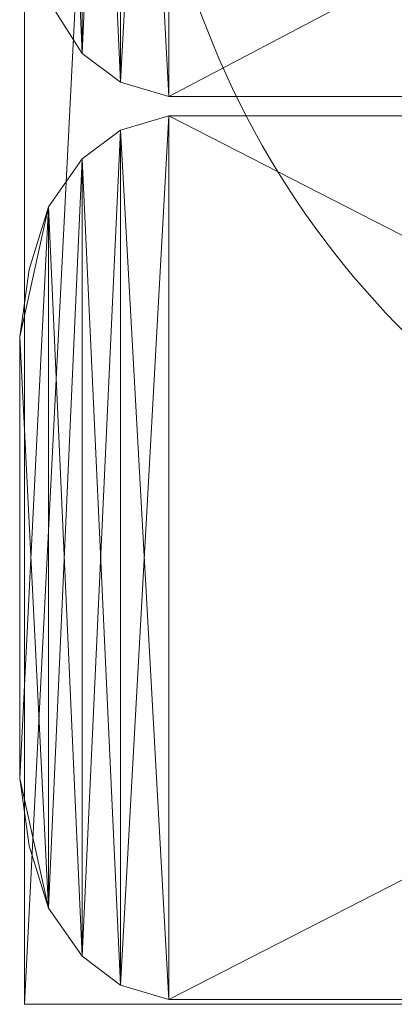
# Model space of a CAD drawing. Units: millimetres. Extents: x 18000 to 21362, y -8466 to -3592.
# Drawn here: x 19528 to 19579, y -7360 to -7226 of the extents above; entities that cross this region are included whole.
import ezdxf

# ---------------------------------------------------------------- set-up
doc = ezdxf.new("R2010")
doc.units = ezdxf.units.MM
doc.layers.add('МАФЫ НАШИ', color=250, linetype='Continuous', lineweight=25)

# ---------------------------------------------------------------- blocks, each defined once
blk = doc.blocks.new('акпетр767к')
at = {"layer": 'МАФЫ НАШИ', "lineweight": 13}
for points in [[(19802.76, -7360.48), (19665.93, -7360.48), (19802.76, -7360.48), (19665.93, -7360.48), (19665.93, -4659.96), (19665.93, -7360.48), (19665.93, -4659.96), (19529.11, -4659.96), (19665.93, -7360.48), (19529.11, -4659.96), (19529.11, -7360.48), (19529.11, -4659.96), (19529.11, -7360.48), (19529.11, -4659.96), (19665.93, -4659.96), (19529.11, -7360.48), (19665.93, -4659.96), (19665.93, -7360.48), (19529.11, -7360.48), (19665.93, -7360.48), (19529.11, -7360.48)], [(19532.38, -7125.45), (19536.96, -7230.86), (19532.38, -7125.45)], [(19536.96, -7118.91), (19536.96, -7230.86), (19542.2, -7114.32), (19536.96, -7230.86), (19542.2, -7234.78), (19542.2, -7114.32)], [(19783.78, -7113.01), (19783.78, -7236.75), (19548.75, -7236.75), (19783.78, -7113.01), (19548.75, -7236.75), (19783.78, -7236.75), (19548.75, -7236.75), (19783.78, -7236.75), (19789.67, -7234.78), (19783.78, -7236.75), (19789.67, -7234.78), (19794.91, -7230.86), (19789.67, -7234.78), (19794.91, -7118.91), (19789.67, -7234.78), (19794.91, -7230.86), (19794.91, -7118.91)], [(19548.75, -7113.01), (19783.78, -7236.75), (19548.75, -7113.01), (19548.75, -7236.75), (19542.2, -7234.78), (19548.75, -7113.01), (19542.2, -7234.78), (19542.2, -7114.32)], [(19536.96, -7118.91), (19542.2, -7234.78), (19536.96, -7118.91), (19536.96, -7230.86), (19532.38, -7223.65)], [(19542.2, -7114.32), (19548.75, -7236.75), (19542.2, -7114.32), (19548.75, -7113.01), (19548.75, -7236.75)], [(19532.38, -7223.65), (19536.96, -7230.86), (19532.38, -7223.65)], [(19536.96, -7230.86), (19542.2, -7234.78), (19536.96, -7230.86)], [(19542.2, -7234.78), (19548.75, -7236.75), (19542.2, -7234.78)], [(19529.76, -7338.88), (19532.38, -7347.39), (19528.45, -7329.71), (19532.38, -7347.39), (19532.38, -7251.8), (19536.96, -7353.93), (19532.38, -7251.8), (19536.96, -7245.26), (19536.96, -7353.93), (19542.2, -7241.33), (19536.96, -7353.93), (19542.2, -7357.86), (19542.2, -7241.33), (19536.96, -7245.26), (19542.2, -7241.33), (19548.75, -7239.37), (19542.2, -7241.33), (19548.75, -7239.37), (19783.78, -7239.37), (19548.75, -7239.37), (19783.78, -7239.37)], [(19783.78, -7359.83), (19548.75, -7359.83), (19783.78, -7239.37), (19548.75, -7359.83), (19783.78, -7359.83), (19548.75, -7359.83), (19783.78, -7359.83)], [(19783.78, -7239.37), (19548.75, -7239.37), (19783.78, -7359.83), (19548.75, -7239.37), (19548.75, -7359.83), (19542.2, -7357.86), (19548.75, -7239.37), (19542.2, -7357.86), (19542.2, -7241.33), (19536.96, -7245.26), (19542.2, -7357.86), (19536.96, -7245.26), (19536.96, -7353.93), (19532.38, -7347.39), (19536.96, -7245.26), (19532.38, -7347.39), (19532.38, -7251.8), (19528.45, -7329.71), (19528.45, -7269.48), (19532.38, -7251.8), (19528.45, -7269.48), (19529.76, -7260.32), (19528.45, -7269.48), (19529.76, -7260.32), (19532.38, -7251.8), (19528.45, -7269.48), (19532.38, -7251.8), (19532.38, -7347.39), (19528.45, -7269.48), (19528.45, -7329.71), (19528.45, -7269.48), (19528.45, -7329.71), (19529.76, -7338.88), (19528.45, -7329.71), (19529.76, -7338.88), (19532.38, -7347.39), (19529.76, -7338.88), (19528.45, -7329.71), (19532.38, -7347.39), (19528.45, -7329.71)], [(19542.2, -7241.33), (19548.75, -7359.83), (19542.2, -7241.33), (19548.75, -7239.37), (19548.75, -7359.83)], [(19536.96, -7245.26), (19532.38, -7251.8), (19536.96, -7245.26)], [(19532.38, -7251.8), (19529.76, -7260.32), (19532.38, -7251.8)], [(19532.38, -7347.39), (19536.96, -7353.93), (19532.38, -7347.39)], [(19536.96, -7353.93), (19542.2, -7357.86), (19536.96, -7353.93)], [(19542.2, -7357.86), (19548.75, -7359.83), (19542.2, -7357.86)], [(19529.11, -7360.48), (19529.11, -7360.48)], [(19665.93, -7360.48), (19529.11, -7360.48), (19665.93, -7360.48)]]:
    blk.add_lwpolyline(points, dxfattribs=at)
for points in [[(19665.93, -7360.48), (19529.11, -4659.96), (19529.11, -7360.48)], [(19529.11, -4659.96), (19529.11, -7360.48), (19529.11, -4659.96), (19529.11, -7360.48)], [(19529.11, -4659.96), (19665.93, -4659.96), (19529.11, -7360.48)], [(19529.11, -7360.48), (19665.93, -4659.96), (19665.93, -7360.48), (19529.11, -7360.48), (19665.93, -7360.48)], [(19542.2, -7114.32), (19536.96, -7230.86), (19542.2, -7234.78), (19542.2, -7114.32), (19542.2, -7234.78), (19548.75, -7113.01)], [(19548.75, -7113.01), (19542.2, -7234.78), (19548.75, -7236.75), (19548.75, -7113.01), (19548.75, -7236.75), (19783.78, -7113.01)], [(19548.75, -7236.75), (19542.2, -7114.32), (19548.75, -7113.01), (19548.75, -7236.75), (19548.75, -7113.01), (19783.78, -7236.75)], [(19783.78, -7113.01), (19548.75, -7236.75), (19783.78, -7236.75), (19783.78, -7113.01), (19783.78, -7236.75), (19789.67, -7114.32)], [(19536.96, -7118.91), (19532.38, -7223.65), (19536.96, -7230.86), (19536.96, -7118.91), (19536.96, -7230.86), (19542.2, -7114.32)], [(19542.2, -7234.78), (19536.96, -7118.91), (19542.2, -7114.32), (19542.2, -7234.78), (19542.2, -7114.32), (19548.75, -7236.75)], [(19536.96, -7230.86), (19532.38, -7125.45), (19536.96, -7118.91), (19536.96, -7230.86), (19536.96, -7118.91), (19542.2, -7234.78)], [(19532.38, -7223.65), (19532.38, -7125.45), (19536.96, -7230.86)], [(19532.38, -7223.65), (19536.96, -7230.86), (19532.38, -7223.65), (19536.96, -7230.86)], [(19536.96, -7230.86), (19542.2, -7234.78), (19536.96, -7230.86), (19542.2, -7234.78)], [(19542.2, -7234.78), (19548.75, -7236.75), (19542.2, -7234.78), (19548.75, -7236.75)], [(19548.75, -7236.75), (19783.78, -7236.75), (19548.75, -7236.75), (19783.78, -7236.75)], [(19542.2, -7241.33), (19536.96, -7353.93), (19542.2, -7357.86), (19542.2, -7241.33), (19542.2, -7357.86), (19548.75, -7239.37)], [(19548.75, -7239.37), (19542.2, -7241.33), (19548.75, -7239.37), (19542.2, -7241.33)], [(19548.75, -7239.37), (19542.2, -7357.86), (19548.75, -7359.83), (19548.75, -7239.37), (19548.75, -7359.83), (19783.78, -7239.37)], [(19548.75, -7359.83), (19542.2, -7241.33), (19548.75, -7239.37), (19548.75, -7359.83), (19548.75, -7239.37), (19783.78, -7359.83)], [(19783.78, -7239.37), (19548.75, -7239.37), (19783.78, -7239.37), (19548.75, -7239.37)], [(19783.78, -7239.37), (19548.75, -7359.83), (19783.78, -7359.83), (19783.78, -7239.37), (19783.78, -7359.83), (19789.67, -7241.33)], [(19783.78, -7359.83), (19548.75, -7239.37), (19783.78, -7239.37), (19783.78, -7359.83), (19783.78, -7239.37), (19789.67, -7357.86)], [(19536.96, -7245.26), (19532.38, -7347.39), (19536.96, -7353.93), (19536.96, -7245.26), (19536.96, -7353.93), (19542.2, -7241.33)], [(19542.2, -7241.33), (19536.96, -7245.26), (19542.2, -7241.33), (19536.96, -7245.26)], [(19542.2, -7357.86), (19536.96, -7245.26), (19542.2, -7241.33), (19542.2, -7357.86), (19542.2, -7241.33), (19548.75, -7359.83)], [(19532.38, -7251.8), (19528.45, -7269.48), (19528.45, -7329.71), (19532.38, -7251.8), (19528.45, -7329.71), (19532.38, -7347.39), (19532.38, -7251.8), (19532.38, -7347.39), (19529.76, -7338.88), (19528.45, -7329.71), (19532.38, -7347.39), (19536.96, -7245.26)], [(19536.96, -7245.26), (19532.38, -7251.8), (19536.96, -7245.26), (19532.38, -7251.8)], [(19536.96, -7353.93), (19532.38, -7251.8), (19536.96, -7245.26), (19536.96, -7353.93), (19536.96, -7245.26), (19542.2, -7357.86)], [(19529.76, -7260.32), (19528.45, -7269.48), (19529.76, -7260.32), (19528.45, -7269.48), (19529.76, -7260.32), (19528.45, -7269.48), (19532.38, -7251.8)], [(19529.76, -7260.32), (19532.38, -7251.8), (19528.45, -7269.48)], [(19528.45, -7269.48), (19532.38, -7251.8), (19532.38, -7347.39), (19528.45, -7269.48), (19532.38, -7347.39), (19528.45, -7329.71)], [(19532.38, -7251.8), (19529.76, -7260.32), (19532.38, -7251.8), (19529.76, -7260.32)], [(19532.38, -7347.39), (19532.38, -7251.8), (19536.96, -7353.93)], [(19528.45, -7269.48), (19528.45, -7329.71), (19528.45, -7269.48), (19528.45, -7329.71)], [(19528.45, -7329.71), (19529.76, -7338.88), (19528.45, -7329.71), (19529.76, -7338.88)], [(19528.45, -7329.71), (19532.38, -7347.39), (19529.76, -7338.88)], [(19529.76, -7338.88), (19532.38, -7347.39), (19529.76, -7338.88), (19532.38, -7347.39)], [(19532.38, -7347.39), (19536.96, -7353.93), (19532.38, -7347.39), (19536.96, -7353.93)], [(19536.96, -7353.93), (19542.2, -7357.86), (19536.96, -7353.93), (19542.2, -7357.86)], [(19542.2, -7357.86), (19548.75, -7359.83), (19542.2, -7357.86), (19548.75, -7359.83)], [(19548.75, -7359.83), (19783.78, -7359.83), (19548.75, -7359.83), (19783.78, -7359.83)]]:
    blk.add_lwpolyline(points, close=True, dxfattribs=at)
blk.add_arc((19665.93, -7184.05), 120.13, 44.8896, 315.1104, dxfattribs=at)

msp = doc.modelspace()

# ---------------------------------------------------------------- block references
at = {"layer": 'МАФЫ НАШИ'}
msp.add_blockref('акпетр767к', (0, 0), dxfattribs=at)

doc.saveas('drawing.dxf')
